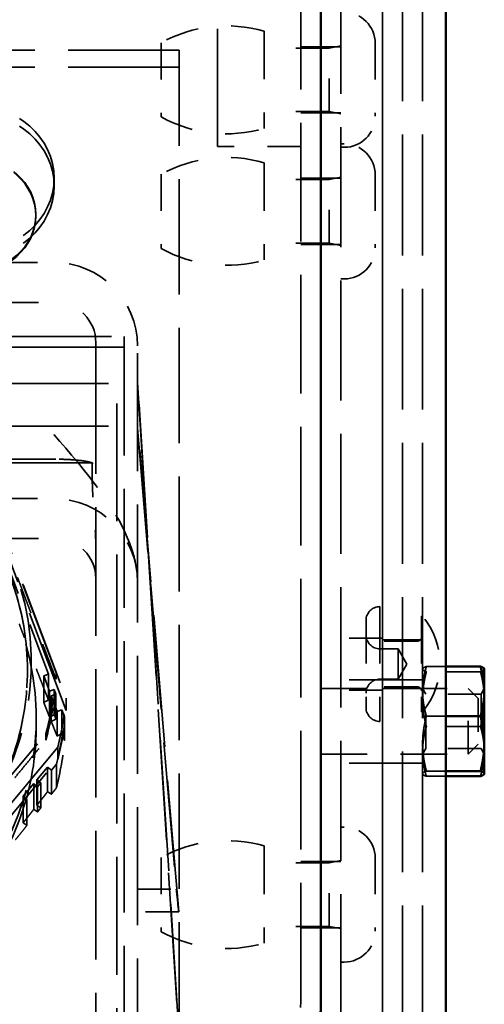
# Model space of a CAD drawing. Units: inches. Extents: x 0.2 to 67.8, y 1.2 to 42.8.
# Drawn here: x 36.6 to 38, y 11.5 to 14.5 of the extents above; entities that cross this region are included whole.
import ezdxf

# ---------------------------------------------------------------- set-up
doc = ezdxf.new("R2010")
doc.units = ezdxf.units.IN
doc.header["$LTSCALE"] = 2
doc.header["$MEASUREMENT"] = 0
doc.linetypes.add('DASHED', pattern=[0.2067, 0.1654, -0.0413])
for name, color, linetype, lineweight in [('Dimension (ANSI)', 7, 'Continuous', 25), ('Hidden (ANSI)', 7, 'DASHED', 35), ('Visible (ANSI)', 7, 'Continuous', 50)]:
    doc.layers.add(name, color=color, linetype=linetype, lineweight=lineweight)
doc.styles.add('Dimension Text (ANSI)', font='tahoma.ttf')
doc.dimstyles.new('Default (ANSI)', dxfattribs={"dimscale": 2, "dimtxt": 0.12, "dimasz": 0.098425, "dimexe": 0.125, "dimexo": 0.0625, "dimgap": 0.031496, "dimtad": 0, "dimtih": 1, "dimtoh": 1, "dimdec": 3, "dimrnd": 1e-08, "dimzin": 4, "dimdsep": 46, "dimtxsty": 'Dimension Text (ANSI)', "dimcen": 0.09, "dimdle": 0.393701, "dimclrd": 256, "dimclre": 256, "dimclrt": 256, "dimaunit": 1, "dimazin": 1, "dimtfac": 1, "dimtdec": 3, "dimtofl": 0, "dimtmove": 0, "dimatfit": 3, "dimfxl": 1, "dimtolj": 1, "dimtzin": 4, "dimlwd": -1, "dimlwe": -1, "dimarcsym": 0})

# ---------------------------------------------------------------- blocks, each defined once
blk = doc.blocks.new('*D13')
at = {"layer": 'Defpoints', "color": 0, "transparency": 16777216}
for p in [(33.5435, 16.3201), (37.5435, 16.3201), (33.5435, 8.2025)]:
    blk.add_point(p, dxfattribs=at)
at = {"layer": 'Dimension (ANSI)', "transparency": 16777216}
for p, q in [((33.7403, 8.2025), (35.08, 8.2025)), ((37.3466, 8.2025), (36.0069, 8.2025))]:
    blk.add_line(p, q, dxfattribs=at)
for points in [[(33.7403, 8.2353), (33.7403, 8.1697), (33.5435, 8.2025)], [(37.3466, 8.2353), (37.3466, 8.1697), (37.5435, 8.2025)]]:
    blk.add_solid(points, dxfattribs=at)
at = {"layer": 'Dimension (ANSI)', "transparency": 16777216, "insert": (35.143, 8.3274), "char_height": 0.24, "attachment_point": 1, "style": 'Dimension Text (ANSI)'}
blk.add_mtext('\\A1;4.000', dxfattribs=at)

msp = doc.modelspace()

# ---------------------------------------------------------------- linework, layer by layer
at = {"layer": 'Hidden (ANSI)', "ltscale": 1.089053}
msp.add_line((37.60345, 25.63511), (37.60345, 7.00511), dxfattribs=at)
at = {"layer": 'Hidden (ANSI)', "ltscale": 1.096068}
for p, q in [((37.72845, 8.82011), (37.72845, 23.82011)), ((37.72845, 23.82011), (37.72845, 8.82011)), ((37.78845, 23.82011), (37.78845, 8.82011)), ((37.78845, 23.82011), (37.78845, 8.82011)), ((37.84845, 23.82011), (37.84845, 8.82011))]:
    msp.add_line(p, q, dxfattribs=at)
at = {"layer": 'Hidden (ANSI)', "ltscale": 1.076254}
msp.add_line((37.48365, 11.50491), (37.48365, 21.13531), dxfattribs=at)
at = {"layer": 'Hidden (ANSI)', "ltscale": 1.068666}
msp.add_line((37.23365, 14.07011), (37.23365, 18.57011), dxfattribs=at)
at = {"layer": 'Hidden (ANSI)', "ltscale": 0.436118}
for p, q in [((37.37342, 14.41614), (37.37342, 14.12454)), ((37.37342, 14.02146), (37.37342, 13.72986)), ((37.37342, 11.97168), (37.37342, 11.68008))]:
    msp.add_line(p, q, dxfattribs=at)
at = {"layer": 'Hidden (ANSI)', "ltscale": 1.007902}
for p, q in [((34.61845, 14.35922), (37.11845, 14.35922)), ((34.61845, 14.30884), (37.11845, 14.30884))]:
    msp.add_line(p, q, dxfattribs=at)
at = {"layer": 'Hidden (ANSI)', "ltscale": 0.333122}
for p, q in [((37.06442, 14.38172), (37.06442, 14.15897)), ((37.06442, 13.98703), (37.06442, 13.76428)), ((37.06442, 11.93726), (37.06442, 11.71451))]:
    msp.add_line(p, q, dxfattribs=at)
at = {"layer": 'Hidden (ANSI)', "ltscale": 1.045197}
msp.add_line((37.11845, 11.39747), (37.11845, 14.35922), dxfattribs=at)
at = {"layer": 'Hidden (ANSI)', "ltscale": 0.185645}
for p, q in [((37.56845, 14.36584), (37.37342, 14.36584)), ((37.56845, 14.17484), (37.37342, 14.17484)), ((37.56845, 13.97116), (37.37342, 13.97116)), ((37.56845, 13.78016), (37.37342, 13.78016)), ((37.56845, 11.92138), (37.37342, 11.92138)), ((37.56845, 11.73038), (37.37342, 11.73038))]:
    msp.add_line(p, q, dxfattribs=at)
at = {"layer": 'Hidden (ANSI)', "ltscale": 0.05685}
for p, q in [((37.54345, 14.36984), (37.48365, 14.36984)), ((37.54345, 14.17084), (37.48365, 14.17084)), ((37.54345, 13.97516), (37.48365, 13.97516)), ((37.54345, 13.77616), (37.48365, 13.77616)), ((37.54345, 11.92538), (37.48365, 11.92538)), ((37.54345, 11.72638), (37.48365, 11.72638))]:
    msp.add_line(p, q, dxfattribs=at)
at = {"layer": 'Hidden (ANSI)', "ltscale": 0.057041}
for p, q in [((37.54345, 14.36984), (37.60345, 14.36984)), ((37.54345, 14.17084), (37.60345, 14.17084)), ((37.54345, 13.97516), (37.60345, 13.97516)), ((37.54345, 13.77616), (37.60345, 13.77616)), ((37.72845, 12.59062), (37.78845, 12.59062)), ((37.78845, 12.59062), (37.84845, 12.59062)), ((37.72845, 12.47047), (37.78845, 12.47047)), ((37.78845, 12.47047), (37.84845, 12.47047)), ((37.54345, 12.44397), (37.60345, 12.44397)), ((37.72845, 12.44462), (37.78845, 12.44462)), ((37.78845, 12.44462), (37.84845, 12.44462)), ((37.54345, 12.24697), (37.60345, 12.24697)), ((37.72845, 12.22047), (37.78845, 12.22047)), ((37.78845, 12.22047), (37.84845, 12.22047)), ((37.54345, 11.92538), (37.60345, 11.92538)), ((37.54345, 11.72638), (37.60345, 11.72638))]:
    msp.add_line(p, q, dxfattribs=at)
at = {"layer": 'Hidden (ANSI)', "ltscale": 0.033846}
for p, q in [((37.56845, 14.36584), (37.60345, 14.37259)), ((37.56845, 14.17484), (37.60345, 14.16809)), ((37.56845, 13.97116), (37.60345, 13.97791)), ((37.56845, 13.78016), (37.60345, 13.77341)), ((37.56845, 11.92138), (37.60345, 11.92813)), ((37.56845, 11.73038), (37.60345, 11.72363))]:
    msp.add_line(p, q, dxfattribs=at)
at = {"layer": 'Hidden (ANSI)', "ltscale": 0.285626}
for p, q in [((37.56845, 14.17484), (37.56845, 14.36584)), ((37.56845, 13.78016), (37.56845, 13.97116)), ((37.56845, 11.73038), (37.56845, 11.92138))]:
    msp.add_line(p, q, dxfattribs=at)
at = {"layer": 'Hidden (ANSI)', "ltscale": 0.327512}
for p, q in [((37.70645, 14.37984), (37.70645, 14.16084)), ((37.70645, 13.98516), (37.70645, 13.76616)), ((37.70645, 11.93538), (37.70645, 11.71638))]:
    msp.add_line(p, q, dxfattribs=at)
at = {"layer": 'Hidden (ANSI)', "ltscale": 0.237987}
msp.add_line((37.48365, 14.07011), (37.23365, 14.07011), dxfattribs=at)
at = {"layer": 'Hidden (ANSI)', "ltscale": 0.009423}
for p, q in [((37.61345, 14.07816), (37.60345, 14.07816)), ((37.61345, 14.06784), (37.60345, 14.06784)), ((37.61345, 13.67316), (37.60345, 13.67316)), ((37.61345, 12.02838), (37.60345, 12.02838)), ((37.61345, 11.62338), (37.60345, 11.62338))]:
    msp.add_line(p, q, dxfattribs=at)
at = {"layer": 'Hidden (ANSI)', "ltscale": 0.046565}
msp.add_line((36.74345, 13.97491), (36.74345, 13.95198), dxfattribs=at)
at = {"layer": 'Hidden (ANSI)', "ltscale": 0.006566}
msp.add_line((36.68845, 13.86258), (36.68845, 13.86586), dxfattribs=at)
at = {"layer": 'Hidden (ANSI)', "ltscale": 1.058297}
for p, q in [((34.99345, 13.72227), (36.74345, 13.72227)), ((34.99345, 13.01371), (36.74345, 13.01371))]:
    msp.add_line(p, q, dxfattribs=at)
at = {"layer": 'Hidden (ANSI)', "ltscale": 1.064344}
for p, q in [((34.98845, 13.60227), (36.74845, 13.60227)), ((36.74845, 13.13214), (34.98845, 13.13214)), ((34.98845, 12.89371), (36.74845, 12.89371))]:
    msp.add_line(p, q, dxfattribs=at)
at = {"layer": 'Hidden (ANSI)', "ltscale": 1.059507}
for p, q in [((34.76345, 13.50073), (36.95345, 13.50073)), ((36.95345, 13.46825), (34.76345, 13.46825))]:
    msp.add_line(p, q, dxfattribs=at)
at = {"layer": 'Hidden (ANSI)', "ltscale": 1.079583}
msp.add_line((36.95345, 13.50073), (36.95345, 11.13657), dxfattribs=at)
at = {"layer": 'Hidden (ANSI)', "ltscale": 0.013563}
msp.add_line((36.86845, 13.47363), (36.86845, 13.48227), dxfattribs=at)
at = {"layer": 'Hidden (ANSI)', "ltscale": 1.165703}
msp.add_line((36.86845, 13.47363), (36.86845, 11.08642), dxfattribs=at)
at = {"layer": 'Hidden (ANSI)', "ltscale": 1.070429}
msp.add_line((36.99345, 11.28017), (36.99345, 13.47227), dxfattribs=at)
at = {"layer": 'Hidden (ANSI)', "ltscale": 1.02806}
for p, q in [((34.80595, 13.35928), (36.93095, 13.35928)), ((34.80595, 13.23103), (36.93095, 13.23103))]:
    msp.add_line(p, q, dxfattribs=at)
at = {"layer": 'Hidden (ANSI)', "ltscale": 1.06832}
msp.add_line((36.93095, 11.1321), (36.93095, 13.35928), dxfattribs=at)
at = {"layer": 'Hidden (ANSI)', "ltscale": 1.211842}
msp.add_line((37.11845, 11.39747), (36.99345, 13.37896), dxfattribs=at)
at = {"layer": 'Hidden (ANSI)', "ltscale": 1.183156}
msp.add_line((36.99345, 13.36199), (37.1155, 11.42741), dxfattribs=at)
at = {"layer": 'Hidden (ANSI)', "ltscale": 1.200225}
msp.add_line((37.11707, 11.77358), (36.99345, 13.24323), dxfattribs=at)
at = {"layer": 'Hidden (ANSI)', "ltscale": 1.130201}
msp.add_line((36.99345, 13.22627), (37.10986, 11.84236), dxfattribs=at)
at = {"layer": 'Hidden (ANSI)', "ltscale": 0.865302}
for p, q in [((36.74929, 12.49068), (36.5, 13.15507)), ((36.74929, 12.49068), (36.5, 13.15507)), ((36.26195, 11.76175), (36.71805, 12.30784)), ((36.26195, 11.76175), (36.71805, 12.30784))]:
    msp.add_line(p, q, dxfattribs=at)
at = {"layer": 'Hidden (ANSI)', "ltscale": 1.196851}
msp.add_line((36.85801, 13.12118), (34.8789, 13.12118), dxfattribs=at)
at = {"layer": 'Hidden (ANSI)', "ltscale": 0.943997}
for p, q in [((36.50717, 13.13952), (36.77914, 12.41471)), ((36.77914, 12.37773), (36.50717, 13.10254)), ((36.75401, 12.26763), (36.25642, 11.67187)), ((36.25642, 11.63489), (36.75401, 12.23064))]:
    msp.add_line(p, q, dxfattribs=at)
at = {"layer": 'Hidden (ANSI)', "ltscale": 0.479884}
for p, q in [((36.72628, 12.48742), (36.55066, 12.95546)), ((36.34071, 11.72661), (36.66202, 12.11131))]:
    msp.add_line(p, q, dxfattribs=at)
at = {"layer": 'Hidden (ANSI)', "ltscale": 0.515118}
msp.add_line((37.72018, 12.68983), (37.72018, 12.34542), dxfattribs=at)
at = {"layer": 'Hidden (ANSI)', "ltscale": 0.391437}
msp.add_line((37.67884, 12.64849), (37.67884, 12.38676), dxfattribs=at)
at = {"layer": 'Hidden (ANSI)', "ltscale": 0.429248}
msp.add_line((37.84522, 12.66113), (37.84522, 12.37412), dxfattribs=at)
at = {"layer": 'Hidden (ANSI)', "ltscale": 0.002983}
for p, q in [((37.84845, 12.66113), (37.84522, 12.66113)), ((37.84845, 12.37412), (37.84522, 12.37412))]:
    msp.add_line(p, q, dxfattribs=at)
at = {"layer": 'Hidden (ANSI)', "ltscale": 0.118944}
for p, q in [((37.72845, 12.59562), (37.60345, 12.59562)), ((37.72845, 12.47047), (37.60345, 12.47047)), ((37.72845, 12.43962), (37.60345, 12.43962)), ((37.72845, 12.22047), (37.60345, 12.22047))]:
    msp.add_line(p, q, dxfattribs=at)
at = {"layer": 'Hidden (ANSI)', "ltscale": 0.107733}
for p, q in [((37.83341, 12.58652), (37.72018, 12.58652)), ((37.83341, 12.44873), (37.72018, 12.44873))]:
    msp.add_line(p, q, dxfattribs=at)
at = {"layer": 'Hidden (ANSI)', "ltscale": 0.051867}
for p, q in [((37.77474, 12.56329), (37.72018, 12.56329)), ((37.77474, 12.47195), (37.72018, 12.47195))]:
    msp.add_line(p, q, dxfattribs=at)
at = {"layer": 'Hidden (ANSI)', "ltscale": 0.136538}
msp.add_line((37.77474, 12.56329), (37.77474, 12.47195), dxfattribs=at)
at = {"layer": 'Hidden (ANSI)', "ltscale": 0.050121}
for q in [(37.77474, 12.56329), (37.77474, 12.47195)]:
    msp.add_line((37.80111, 12.51762), q, dxfattribs=at)
at = {"layer": 'Hidden (ANSI)', "ltscale": 0.000518254}
for p, q in [((37.84845, 12.50295), (37.84873, 12.50354)), ((37.84845, 12.18799), (37.84873, 12.1874))]:
    msp.add_line(p, q, dxfattribs=at)
at = {"layer": 'Hidden (ANSI)', "ltscale": 0.055745}
for p, q in [((37.91845, 12.5102), (37.85981, 12.5102)), ((37.91845, 12.36114), (37.85981, 12.36114)), ((37.91845, 12.19641), (37.85981, 12.19641)), ((37.91845, 12.18074), (37.85981, 12.18074))]:
    msp.add_line(p, q, dxfattribs=at)
at = {"layer": 'Hidden (ANSI)', "ltscale": 0.014185}
for p, q in [((36.71222, 12.48224), (36.72628, 12.48742)), ((36.7437, 12.44099), (36.72964, 12.43581)), ((36.74893, 12.42706), (36.7437, 12.44099)), ((36.73487, 12.42188), (36.74893, 12.42706)), ((36.76635, 12.38062), (36.75229, 12.37545)), ((36.72378, 12.20856), (36.73533, 12.19909)), ((36.68234, 12.15895), (36.6939, 12.14947)), ((36.70346, 12.16092), (36.6919, 12.1704)), ((36.6939, 12.14947), (36.70346, 12.16092)), ((36.66202, 12.11131), (36.65046, 12.12078))]:
    msp.add_line(p, q, dxfattribs=at)
at = {"layer": 'Hidden (ANSI)', "ltscale": 0.558497}
for p, q in [((36.71222, 12.48224), (36.71222, 12.40263)), ((36.65046, 12.12078), (36.65046, 12.04117))]:
    msp.add_line(p, q, dxfattribs=at)
at = {"layer": 'Hidden (ANSI)', "ltscale": 0.047517}
for p, q in [((36.72964, 12.43581), (36.71222, 12.48224)), ((36.75229, 12.37545), (36.73487, 12.42188)), ((36.6919, 12.1704), (36.72378, 12.20856)), ((36.65046, 12.12078), (36.68234, 12.15895))]:
    msp.add_line(p, q, dxfattribs=at)
at = {"layer": 'Hidden (ANSI)', "ltscale": 0.54485}
for p, q in [((36.72628, 12.48742), (36.72628, 12.40975)), ((36.66202, 12.03364), (36.66202, 12.11131))]:
    msp.add_line(p, q, dxfattribs=at)
at = {"layer": 'Hidden (ANSI)', "ltscale": 0.131993}
for p, q in [((36.74929, 12.49068), (36.74929, 12.47185)), ((36.74929, 12.49068), (36.74929, 12.47185)), ((36.71805, 12.28902), (36.71805, 12.30784)), ((36.71805, 12.28902), (36.71805, 12.30784))]:
    msp.add_line(p, q, dxfattribs=at)
at = {"layer": 'Hidden (ANSI)', "ltscale": 0.154484}
for p, q in [((38.02213, 12.49452), (37.85981, 12.49452)), ((38.02213, 12.32979), (37.85981, 12.32979))]:
    msp.add_line(p, q, dxfattribs=at)
at = {"layer": 'Hidden (ANSI)', "ltscale": 0.529642}
for p, q in [((36.7437, 12.36549), (36.7437, 12.44099)), ((36.6939, 12.14947), (36.6939, 12.07398))]:
    msp.add_line(p, q, dxfattribs=at)
at = {"layer": 'Hidden (ANSI)', "ltscale": 0.420838}
for p, q in [((37.54345, 12.44387), (37.98545, 12.44387)), ((37.54345, 12.24707), (37.98545, 12.24707))]:
    msp.add_line(p, q, dxfattribs=at)
at = {"layer": 'Hidden (ANSI)', "ltscale": 0.018647}
for p, q in [((37.8583, 12.42684), (37.84845, 12.44389)), ((38.02365, 12.42684), (38.03349, 12.44389)), ((37.8583, 12.26409), (37.84845, 12.24704)), ((38.02365, 12.26409), (38.03349, 12.24704))]:
    msp.add_line(p, q, dxfattribs=at)
at = {"layer": 'Hidden (ANSI)', "ltscale": 0.294302}
msp.add_line((37.98545, 12.24707), (37.98545, 12.44387), dxfattribs=at)
at = {"layer": 'Hidden (ANSI)', "ltscale": 0.040305}
for p, q in [((38.01545, 12.41387), (37.98545, 12.44387)), ((38.01545, 12.27707), (37.98545, 12.24707))]:
    msp.add_line(p, q, dxfattribs=at)
at = {"layer": 'Hidden (ANSI)', "ltscale": 0.543035}
for p, q in [((36.72964, 12.43581), (36.72964, 12.3584)), ((36.68234, 12.15895), (36.68234, 12.08154))]:
    msp.add_line(p, q, dxfattribs=at)
at = {"layer": 'Hidden (ANSI)', "ltscale": 0.537917}
for p, q in [((36.73487, 12.42188), (36.73487, 12.3452)), ((36.6919, 12.1704), (36.6919, 12.09372))]:
    msp.add_line(p, q, dxfattribs=at)
at = {"layer": 'Hidden (ANSI)', "ltscale": 0.524606}
for p, q in [((36.74893, 12.42706), (36.74893, 12.35228)), ((36.70346, 12.08614), (36.70346, 12.16092))]:
    msp.add_line(p, q, dxfattribs=at)
at = {"layer": 'Hidden (ANSI)', "ltscale": 0.259415}
for p, q in [((36.77914, 12.41471), (36.77914, 12.37773)), ((36.75401, 12.23064), (36.75401, 12.26763))]:
    msp.add_line(p, q, dxfattribs=at)
at = {"layer": 'Hidden (ANSI)', "ltscale": 0.243374}
for p, q in [((37.8583, 12.26409), (37.8583, 12.42684)), ((38.02365, 12.42684), (38.02365, 12.26409))]:
    msp.add_line(p, q, dxfattribs=at)
at = {"layer": 'Hidden (ANSI)', "ltscale": 0.157375}
for p, q in [((38.02365, 12.42684), (37.8583, 12.42684)), ((38.02365, 12.26409), (37.8583, 12.26409))]:
    msp.add_line(p, q, dxfattribs=at)
at = {"layer": 'Hidden (ANSI)', "ltscale": 0.204545}
msp.add_line((38.01545, 12.41387), (38.01545, 12.27707), dxfattribs=at)
at = {"layer": 'Hidden (ANSI)', "ltscale": 0.506311}
for p, q in [((36.76635, 12.30845), (36.76635, 12.38062)), ((36.73533, 12.19909), (36.73533, 12.12692))]:
    msp.add_line(p, q, dxfattribs=at)
at = {"layer": 'Hidden (ANSI)', "ltscale": 0.022082}
for p, q in [((36.77447, 12.35899), (36.76635, 12.38062)), ((36.73533, 12.19909), (36.75018, 12.21687))]:
    msp.add_line(p, q, dxfattribs=at)
at = {"layer": 'Hidden (ANSI)', "ltscale": 0.161799}
msp.add_line((36.68995, 12.33197), (36.68995, 12.35504), dxfattribs=at)
at = {"layer": 'Hidden (ANSI)', "ltscale": 0.519333}
for p, q in [((36.75229, 12.37545), (36.75229, 12.30142)), ((36.72378, 12.20856), (36.72378, 12.13453))]:
    msp.add_line(p, q, dxfattribs=at)
at = {"layer": 'Hidden (ANSI)', "ltscale": 0.497026}
for p, q in [((36.77447, 12.35899), (36.77447, 12.28814)), ((36.75018, 12.14602), (36.75018, 12.21687))]:
    msp.add_line(p, q, dxfattribs=at)
at = {"layer": 'Hidden (ANSI)', "ltscale": 0.110756}
msp.add_line((36.99345, 11.84236), (37.10986, 11.84236), dxfattribs=at)
at = {"layer": 'Hidden (ANSI)', "ltscale": 0.117624}
msp.add_line((37.11707, 11.77358), (36.99345, 11.77358), dxfattribs=at)
at = {"layer": 'Hidden (ANSI)', "ltscale": 0.139023}
for centre, start, end in [((37.61345, 14.37984), 0, 90), ((37.61345, 14.16084), 270, 0), ((37.61345, 13.98516), 0, 90), ((37.61345, 13.76616), 270, 0), ((37.61345, 11.93538), 0, 90), ((37.61345, 11.71638), 270, 0)]:
    msp.add_arc(centre, 0.093, start, end, dxfattribs=at)
at = {"layer": 'Hidden (ANSI)', "ltscale": 0.303796}
for centre, start, end in [((37.26032, 14.02725), 73.78514, 118.92882), ((37.26032, 14.51343), 241.07118, 286.21486), ((37.26032, 13.63257), 73.78514, 118.92882), ((37.26032, 14.11875), 241.07118, 286.21486), ((37.26032, 11.5828), 73.78514, 118.92882), ((37.26032, 12.06897), 241.07118, 286.21486)]:
    msp.add_arc(centre, 0.405, start, end, dxfattribs=at)
at = {"layer": 'Hidden (ANSI)', "ltscale": 0.373886}
for centre in [(36.74345, 13.47227), (36.74345, 12.76371)]:
    msp.add_arc(centre, 0.25, 0, 90, dxfattribs=at)
at = {"layer": 'Hidden (ANSI)', "ltscale": 0.179413}
for centre in [(36.74845, 13.48227), (36.74845, 12.77371)]:
    msp.add_arc(centre, 0.12, 0, 90, dxfattribs=at)
at = {"layer": 'Hidden (ANSI)', "ltscale": 0.06174}
for centre, start, end in [((37.72018, 12.64849), 90, 180), ((37.72018, 12.60463), 180, 270), ((37.72018, 12.43062), 90, 180), ((37.72018, 12.38676), 180, 270)]:
    msp.add_arc(centre, 0.04134, start, end, dxfattribs=at)
at = {"layer": 'Hidden (ANSI)', "ltscale": 0.296458}
msp.add_arc((37.67593, 12.51762), 0.22441, 320.24742, 39.75258, dxfattribs=at)
at = {"layer": 'Hidden (ANSI)', "ltscale": 0.017569}
for centre, start, end in [((37.83341, 12.59833), 270, 0), ((37.83341, 12.43692), 0, 90)]:
    msp.add_arc(centre, 0.01181, start, end, dxfattribs=at)
at = {"layer": 'Hidden (ANSI)', "ltscale": 0.560879}
msp.add_arc((37.10865, 11.50491), 0.375, 270, 0, dxfattribs=at)
at = {"layer": 'Hidden (ANSI)', "ltscale": 1.266567}
for centre in [(36.49345, 13.97491), (36.49345, 13.95198)]:
    msp.add_ellipse(centre, major_axis=(-0.25, 0), ratio=0.8837444, dxfattribs=at)
at = {"layer": 'Hidden (ANSI)', "ltscale": 0.987922}
for centre in [(36.49345, 13.86586), (36.49345, 13.86258)]:
    msp.add_ellipse(centre, major_axis=(-0.195, 0), ratio=0.8837444, dxfattribs=at)
at = {"layer": 'Hidden (ANSI)', "ltscale": 1.021803}
msp.add_ellipse((35.86845, 12.52278), major_axis=(0.80675, 0), ratio=0.9907461, start_param=5.5919051, end_param=6.6391027, dxfattribs=at)
msp.add_ellipse((35.86845, 12.52278), major_axis=(0.80675, 0), ratio=0.9907461, start_param=5.5919051, end_param=6.6391027, dxfattribs=at)
at = {"layer": 'Hidden (ANSI)', "ltscale": 1.040485}
msp.add_ellipse((35.86845, 12.35504), major_axis=(0.8215, 0), ratio=0.9907461, start_param=5.5919051, end_param=6.6391027, dxfattribs=at)
at = {"layer": 'Hidden (ANSI)', "ltscale": 0.178485}
for centre in [(35.86845, 12.54436), (35.86845, 12.54436), (35.86845, 12.52553), (35.86845, 12.52553)]:
    msp.add_ellipse(centre, major_axis=(0.8825, 0), ratio=0.9907461, start_param=6.00926, end_param=6.2217478, dxfattribs=at)
at = {"layer": 'Hidden (ANSI)', "ltscale": 0.143458}
for centre in [(35.86845, 12.49179), (35.86845, 12.4548)]:
    msp.add_ellipse(centre, major_axis=(0.914, 0), ratio=0.9907461, start_param=6.0330417, end_param=6.1979661, dxfattribs=at)
at = {"layer": 'Hidden (ANSI)', "ltscale": 0.138609}
for centre in [(35.86845, 12.43784), (35.86845, 12.36699)]:
    msp.add_ellipse(centre, major_axis=(0.9095, 0), ratio=0.9907461, start_param=6.0354326, end_param=6.1955752, dxfattribs=at)
at = {"layer": 'Hidden (ANSI)', "ltscale": 0.144859}
msp.add_ellipse((36.76682, 16.32011), major_axis=(0.41782, -5.06), ratio=0.0112341, start_param=5.7978081, end_param=5.8278558, dxfattribs=at)
at = {"layer": 'Hidden (ANSI)', "ltscale": 1.098143}
for points, knots in [([(35.87467, 13.28725), (35.78983, 13.28791), (35.70489, 13.27499), (35.54341, 13.2233), (35.46689, 13.18453), (35.33004, 13.08509), (35.26973, 13.02444), (35.17143, 12.88739), (35.13344, 12.81104), (35.08363, 12.65035), (35.0718, 12.56605), (35.07548, 12.39804), (35.09099, 12.31435), (35.14777, 12.15602), (35.18903, 12.08141), (35.29315, 11.94879), (35.35601, 11.89081), (35.49696, 11.79735), (35.57505, 11.7619), (35.73856, 11.71712), (35.82396, 11.70782), (35.99342, 11.71633), (36.07745, 11.73415), (36.23561, 11.7951), (36.30971, 11.83823), (36.44046, 11.94542), (36.4971, 12.00946), (36.58716, 12.15195), (36.62058, 12.23037), (36.66084, 12.39365), (36.66769, 12.47848), (36.65412, 12.64599), (36.63372, 12.72864), (36.56772, 12.88342), (36.52213, 12.95552), (36.41038, 13.0819), (36.34421, 13.13614), (36.19799, 13.2213), (36.11794, 13.25217), (35.98235, 13.28097), (35.92853, 13.28684), (35.87467, 13.28725)], [0, 0, 0, 0, 0.3203566, 0.3203566, 0.6406481, 0.6406481, 0.9607605, 0.9607605, 1.2806456, 1.2806456, 1.6003454, 1.6003454, 1.9199803, 1.9199803, 2.2396995, 2.2396995, 2.5596149, 2.5596149, 2.879756, 2.879756, 3.2000638, 3.2000638, 3.5204187, 3.5204187, 3.8406846, 3.8406846, 4.1607566, 4.1607566, 4.480602, 4.480602, 4.8002792, 4.8002792, 5.1199187, 5.1199187, 5.4396673, 5.4396673, 5.7596245, 5.7596245, 6.0798027, 6.0798027, 6.2831853, 6.2831853, 6.2831853, 6.2831853]), ([(35.80589, 13.28483), (35.89047, 13.29145), (35.97611, 13.28454), (36.14088, 13.24432), (36.21998, 13.21104), (36.3636, 13.12146), (36.42811, 13.0652), (36.53597, 12.9354), (36.57933, 12.86189), (36.6405, 12.7051), (36.65833, 12.62184), (36.66666, 12.45398), (36.65717, 12.36941), (36.61185, 12.20749), (36.57602, 12.13017), (36.48164, 11.99058), (36.4231, 11.92833), (36.28919, 11.82521), (36.21384, 11.78437), (36.05395, 11.72822), (35.96944, 11.71294), (35.7998, 11.70952), (35.71471, 11.72138), (35.55259, 11.77107), (35.47559, 11.80887), (35.33749, 11.90661), (35.27642, 11.96651), (35.17639, 12.10232), (35.13744, 12.1782), (35.0856, 12.33826), (35.07271, 12.42241), (35.07427, 12.59045), (35.08872, 12.67433), (35.14349, 12.83335), (35.18381, 12.90847), (35.28625, 13.04237), (35.34836, 13.10112), (35.48812, 13.19633), (35.56575, 13.23275), (35.69893, 13.271), (35.75219, 13.28063), (35.80589, 13.28483)], [0, 0, 0, 0, 0.3203524, 0.3203524, 0.6406697, 0.6406697, 0.9608289, 0.9608289, 1.280764, 1.280764, 1.6004966, 1.6004966, 1.920133, 1.920133, 2.2398217, 2.2398217, 2.5596877, 2.5596877, 2.879781, 2.879781, 3.2000607, 3.2000607, 3.5204171, 3.5204171, 3.8407136, 3.8407136, 4.1608344, 4.1608344, 4.4807282, 4.4807282, 4.8004333, 4.8004333, 5.120068, 5.120068, 5.4397813, 5.4397813, 5.7596879, 5.7596879, 6.0798207, 6.0798207, 6.2831853, 6.2831853, 6.2831853, 6.2831853])]:
    msp.add_open_spline(points, degree=3, knots=knots, dxfattribs=at)
at = {"layer": 'Hidden (ANSI)', "ltscale": 0.61874}
msp.add_open_spline([(36.74345, 13.206), (36.74357, 13.20586), (36.74369, 13.20572), (36.83448, 13.09913), (36.93817, 12.98162), (36.9889, 12.82306), (36.99346, 12.7915), (36.99345, 12.76373)], degree=3, knots=[-0.0016216, -0.0016216, -0.0016216, -0.0016216, 0, 0, 1.2396276, 1.2396276, 1.5984053, 1.5984053, 1.5984053, 1.5984053], dxfattribs=at)
at = {"layer": 'Hidden (ANSI)', "ltscale": 0.137444}
msp.add_open_spline([(36.85801, 13.12118), (36.85206, 13.1232), (36.84206, 13.12539), (36.82093, 13.1285), (36.80619, 13.12999), (36.77929, 13.13164), (36.76266, 13.13214), (36.74845, 13.13214)], degree=3, knots=[0.60516222, 0.60516222, 0.60516222, 0.60516222, 0.72624045, 0.72624045, 0.84289753, 0.84289753, 0.95110567, 0.95110567, 0.95110567, 0.95110567], dxfattribs=at)
at = {"layer": 'Hidden (ANSI)', "ltscale": 0.312105}
msp.add_open_spline([(36.85801, 13.12118), (36.858, 13.12075), (36.85799, 13.12033), (36.8576, 13.10631), (36.85746, 13.09287), (36.85772, 13.06436), (36.85816, 13.04977), (36.86004, 13.01005), (36.86193, 12.98548), (36.86598, 12.93196), (36.8682, 12.90217), (36.86845, 12.87117), (36.86845, 12.8695), (36.86845, 12.86783)], degree=3, knots=[2.33642489, 2.33642489, 2.33642489, 2.33642489, 2.33787305, 2.33787305, 2.38420427, 2.38420427, 2.43434, 2.43434, 2.5178357, 2.5178357, 2.62159841, 2.62159841, 2.62747933, 2.62747933, 2.62747933, 2.62747933], dxfattribs=at)
at = {"layer": 'Hidden (ANSI)', "ltscale": 0.341289}
for points, weights in [([(36.74929, 12.47185), (36.68417, 12.64264), (36.62464, 12.80129)], [1.00092264549, 1.02367650695, 1]), ([(36.74929, 12.47185), (36.68417, 12.64264), (36.62464, 12.80129)], [1.00092264549, 1.02367650695, 1]), ([(36.49, 12.01322), (36.59891, 12.14362), (36.71805, 12.28902)], [1, 1.02367650695, 1.00092264549]), ([(36.49, 12.01322), (36.59891, 12.14362), (36.71805, 12.28902)], [1, 1.02367650695, 1.00092264549])]:
    msp.add_rational_spline(points, weights, degree=2, dxfattribs=at)
at = {"layer": 'Hidden (ANSI)', "ltscale": 0.243412}
for points, weights in [([(36.72628, 12.40975), (36.68139, 12.52427), (36.63847, 12.63865)], [1.02412247043, 1.02355907297, 1]), ([(36.50136, 11.83616), (36.57989, 11.93018), (36.66202, 12.03364)], [1, 1.02355907297, 1.02412247043])]:
    msp.add_rational_spline(points, weights, degree=2, dxfattribs=at)
at = {"layer": 'Hidden (ANSI)', "ltscale": 0.087359}
for points in [[(37.85981, 12.5102), (37.84845, 12.47026), (37.84845, 12.43567)], [(37.84845, 12.50236), (37.84845, 12.506), (37.85981, 12.5102)], [(37.85981, 12.49452), (37.84845, 12.49872), (37.84845, 12.50236)], [(38.03349, 12.50236), (38.03349, 12.49872), (38.02213, 12.49452)], [(37.84845, 12.41216), (37.84845, 12.45038), (37.85981, 12.49452)], [(38.02213, 12.49452), (38.03349, 12.45038), (38.03349, 12.41216)], [(37.84845, 12.43567), (37.84845, 12.40108), (37.85981, 12.36114)], [(37.85981, 12.32979), (37.84845, 12.37393), (37.84845, 12.41216)], [(38.03349, 12.41216), (38.03349, 12.37393), (38.02213, 12.32979)], [(37.85981, 12.36114), (37.84845, 12.317), (37.84845, 12.27878)], [(37.84845, 12.25526), (37.84845, 12.28985), (37.85981, 12.32979)], [(38.02213, 12.32979), (38.03349, 12.28985), (38.03349, 12.25526)], [(37.84845, 12.27878), (37.84845, 12.24055), (37.85981, 12.19641)], [(37.85981, 12.18074), (37.84845, 12.22067), (37.84845, 12.25526)], [(38.03349, 12.25526), (38.03349, 12.22067), (38.02213, 12.18074)], [(37.85981, 12.19641), (37.84845, 12.19221), (37.84845, 12.18857)], [(37.84845, 12.18857), (37.84845, 12.18494), (37.85981, 12.18074)]]:
    msp.add_rational_spline(points, [1, 1.0379548493, 1], degree=2, dxfattribs=at)
at = {"layer": 'Hidden (ANSI)', "ltscale": 0.01288}
msp.add_rational_spline([(38.03322, 12.50354), (38.03349, 12.50295), (38.03349, 12.50236)], [1.01000398079, 1.0059277942, 1], degree=2, dxfattribs=at)
at = {"layer": 'Hidden (ANSI)', "ltscale": 0.019656}
for points, weights in [([(36.72628, 12.40975), (36.71919, 12.40616), (36.71222, 12.40263)], [1.00069846151, 1.00067177331, 1.0005675677]), ([(36.65046, 12.04117), (36.65619, 12.03744), (36.66202, 12.03364)], [1, 1.00016913294, 1.00026080014])]:
    msp.add_rational_spline(points, weights, degree=2, dxfattribs=at)
at = {"layer": 'Hidden (ANSI)', "ltscale": 0.04997}
for points, weights in [([(36.71222, 12.40263), (36.72085, 12.38064), (36.72964, 12.3584)], [1.00554703219, 1.00611867182, 1.00582605568]), ([(36.68234, 12.08154), (36.66625, 12.06108), (36.65046, 12.04117)], [1.00196436307, 1.00141181559, 1])]:
    msp.add_rational_spline(points, weights, degree=2, dxfattribs=at)
at = {"layer": 'Hidden (ANSI)', "ltscale": 0.019482}
for points, weights in [([(36.72964, 12.3584), (36.73661, 12.36192), (36.7437, 12.36549)], [1.00073408822, 1.00075032805, 1.0006918897]), ([(36.6939, 12.07398), (36.68807, 12.07779), (36.68234, 12.08154)], [1.00017619898, 1.00012541161, 1])]:
    msp.add_rational_spline(points, weights, degree=2, dxfattribs=at)
at = {"layer": 'Hidden (ANSI)', "ltscale": 0.019426}
for points, weights in [([(36.74893, 12.35228), (36.74184, 12.34871), (36.73487, 12.3452)], [1.00064719503, 1.00073353154, 1.00074610183]), ([(36.6919, 12.09372), (36.69763, 12.08996), (36.70346, 12.08614)], [1, 1.00011113697, 1.00014855668])]:
    msp.add_rational_spline(points, weights, degree=2, dxfattribs=at)
at = {"layer": 'Hidden (ANSI)', "ltscale": 0.015047}
for points, weights in [([(36.74893, 12.35228), (36.74631, 12.35889), (36.7437, 12.36549)], [1.02297362048, 1.02326816692, 1.02348809301]), ([(36.6939, 12.07398), (36.69866, 12.08003), (36.70346, 12.08614)], [1.02348809301, 1.02326816692, 1.02297362048])]:
    msp.add_rational_spline(points, weights, degree=2, dxfattribs=at)
at = {"layer": 'Hidden (ANSI)', "ltscale": 1.039448}
msp.add_open_spline([(35.04695, 12.33197), (35.04695, 12.24508), (35.06104, 12.1582), (35.11594, 11.99322), (35.15677, 11.91515), (35.26104, 11.77559), (35.32452, 11.71416), (35.46778, 11.61411), (35.54758, 11.57557), (35.71546, 11.52531), (35.80353, 11.51366), (35.97899, 11.51849), (36.06635, 11.535), (36.23141, 11.59457), (36.30909, 11.63759), (36.44679, 11.74579), (36.50683, 11.81089), (36.60313, 11.95653), (36.63943, 12.03699), (36.68055, 12.1898), (36.68995, 12.26088), (36.68995, 12.33197)], degree=3, knots=[1.214879, 1.214879, 1.214879, 1.214879, 1.5333381, 1.5333381, 1.8521063, 1.8521063, 2.1716726, 2.1716726, 2.4922007, 2.4922007, 2.8134755, 2.8134755, 3.1349969, 3.1349969, 3.4561718, 3.4561718, 3.7765354, 3.7765354, 4.0959353, 4.0959353, 4.3564716, 4.3564716, 4.3564716, 4.3564716], dxfattribs=at)
at = {"layer": 'Hidden (ANSI)', "ltscale": 0.051019}
for points, weights in [([(36.73487, 12.3452), (36.74348, 12.32347), (36.75229, 12.30142)], [1.00557695495, 1.00504352503, 1.00369283737]), ([(36.72378, 12.13453), (36.70766, 12.11382), (36.6919, 12.09372)], [1.00084937262, 1.00083195254, 1])]:
    msp.add_rational_spline(points, weights, degree=2, dxfattribs=at)
at = {"layer": 'Hidden (ANSI)', "ltscale": 0.01923}
for points, weights in [([(36.75229, 12.30142), (36.75927, 12.30491), (36.76635, 12.30845)], [1.00059930395, 1.00048325003, 1.00029663257]), ([(36.73533, 12.12692), (36.72951, 12.13075), (36.72378, 12.13453)], [1.00004952236, 1.00006003916, 1])]:
    msp.add_rational_spline(points, weights, degree=2, dxfattribs=at)
at = {"layer": 'Hidden (ANSI)', "ltscale": 0.023947}
for points, weights in [([(36.77447, 12.28814), (36.77039, 12.29834), (36.76635, 12.30845)], [1.01844670057, 1.01942490122, 1.02023492114]), ([(36.73533, 12.12692), (36.74272, 12.1364), (36.75018, 12.14602)], [1.02023492114, 1.01942490122, 1.01844670057])]:
    msp.add_rational_spline(points, weights, degree=2, dxfattribs=at)
at = {"layer": 'Visible (ANSI)'}
for p, q in [((37.91845, 25.82011), (37.91845, 7.07011)), ((37.54345, 25.63511), (37.54345, 7.07011)), ((38.02213, 12.5102), (37.91845, 12.5102)), ((38.03349, 12.50295), (38.03322, 12.50354)), ((38.03349, 12.43567), (38.03349, 12.50295)), ((38.03349, 12.27878), (38.03349, 12.43567)), ((38.02213, 12.36114), (37.91845, 12.36114)), ((38.03349, 12.18857), (38.03349, 12.27878)), ((38.02213, 12.19641), (37.91845, 12.19641)), ((38.02213, 12.18074), (37.91845, 12.18074)), ((38.03349, 12.18799), (38.03322, 12.1874)), ((38.03349, 12.18799), (38.03349, 12.18857))]:
    msp.add_line(p, q, dxfattribs=at)
msp.add_arc((37.10865, 11.50491), 0.4348, 270, 0, dxfattribs=at)
for points, weights in [([(38.03349, 12.43567), (38.03349, 12.47026), (38.02213, 12.5102)], [1, 1.0379548493, 1]), ([(38.02213, 12.5102), (38.03177, 12.50663), (38.03322, 12.50354)], [1, 1.0320270551, 1.01000398079]), ([(38.02213, 12.36114), (38.03349, 12.40108), (38.03349, 12.43567)], [1, 1.0379548493, 1]), ([(38.03349, 12.27878), (38.03349, 12.317), (38.02213, 12.36114)], [1, 1.0379548493, 1]), ([(38.02213, 12.19641), (38.03349, 12.24055), (38.03349, 12.27878)], [1, 1.0379548493, 1]), ([(38.03349, 12.18857), (38.03349, 12.19221), (38.02213, 12.19641)], [1, 1.0379548493, 1]), ([(38.02213, 12.18074), (38.03349, 12.18494), (38.03349, 12.18857)], [1, 1.0379548493, 1])]:
    msp.add_rational_spline(points, weights, degree=2, dxfattribs=at)

# ---------------------------------------------------------------- dimensions: what is measured, and where the dimension line sits
at = {"layer": 'Dimension (ANSI)'}
dim = msp.add_linear_dim(base=(33.54345, 8.20246), p1=(37.54345, 16.32011), p2=(33.54345, 16.32011), dimstyle='Default (ANSI)', override={"dimgap": 0.031496, "dimtih": 0, "dimtoh": 0, "dimdec": 3, "dimse1": 1, "dimse2": 1, "dimtol": 0, "dimlim": 0, "dimtp": 0, "dimtm": 0, "dimtdec": 3, "dimatfit": 1}, dxfattribs=at)
dim.commit()
dim.dimension.update_dxf_attribs({"geometry": '*D13', "text_midpoint": (35.54345, 8.20246), "dimtype": 160})

doc.saveas('drawing.dxf')
